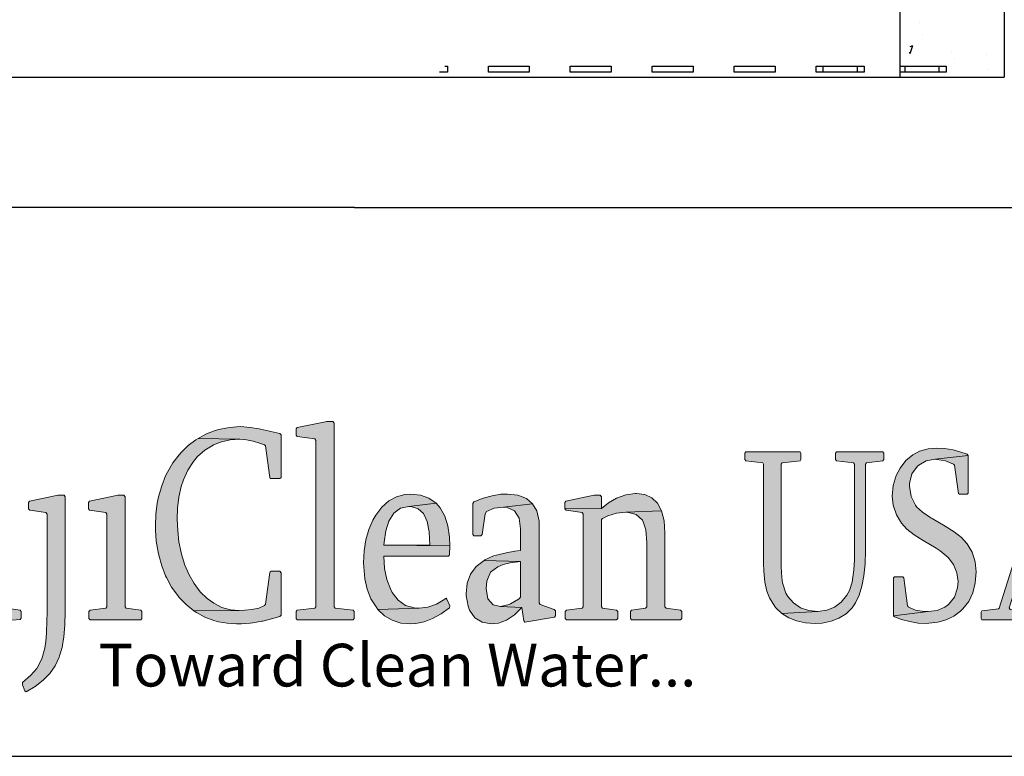
# Model space of a CAD drawing. Units: inches. Extents: x -27858 to 69732, y -1609 to 8951.
# Drawn here: x 2320 to 2395, y 1162 to 1218 of the extents above; entities that cross this region are included whole.
import ezdxf

# ---------------------------------------------------------------- set-up
doc = ezdxf.new("R2010")
doc.units = ezdxf.units.IN
doc.header["$MEASUREMENT"] = 0
doc.layers.add('0 Septic Design', color=7, linetype='Continuous')
doc.layers.add('DIMENSIONS', color=5, linetype='Continuous')
doc.styles.get("Standard").update_dxf_attribs({"font": 'arial.ttf'})

# ---------------------------------------------------------------- blocks, each defined once
blk = doc.blocks.new('Title')
at = {"layer": 'DIMENSIONS', "true_color": 0x341386, "transparency": 33554687}
h = blk.add_hatch(color=196, dxfattribs=at)
h.dxf.hatch_style = 1
h.paths.add_polyline_path([(-42.285, -31.885), (-42.311, -31.856), (-44.658, -31.856), (-44.678, -31.885), (-44.678, -32.049), (-44.655, -32.078), (-44.227, -32.13), (-44.217, -32.13), (-42.647, -32.143), (-42.621, -32.169), (-42.523, -32.878), (-42.494, -32.901), (-42.311, -32.901), (-42.285, -32.868)])
h.paths.add_polyline_path([(-43.767, -32.176), (-43.733, -32.134), (-44.217, -32.13), (-44.204, -32.15), (-44.204, -35.763), (-44.227, -35.793), (-44.655, -35.842), (-44.678, -35.878), (-44.678, -36.037), (-44.655, -36.07), (-43.316, -36.07), (-43.294, -36.037), (-43.294, -35.878), (-43.316, -35.842), (-43.741, -35.793), (-43.767, -35.763), (-43.767, -34.141), (-43.741, -34.115), (-43.081, -34.115), (-43.741, -33.841), (-43.767, -33.815)])
h.paths.add_polyline_path([(-42.82, -33.315), (-42.846, -33.282), (-42.98, -33.282), (-43.006, -33.309), (-43.058, -33.815), (-43.081, -33.841), (-43.741, -33.841), (-43.081, -34.115), (-43.058, -34.141), (-43.006, -34.653), (-42.98, -34.68), (-42.846, -34.68), (-42.82, -34.647)])
h.paths.add_polyline_path([(-41.368, -33.322), (-41.394, -33.289), (-41.541, -33.289), (-41.564, -33.296), (-42.164, -33.423), (-42.184, -33.452), (-42.184, -33.596), (-42.161, -33.625), (-41.799, -33.677), (-41.776, -33.71), (-41.776, -35.381), (-41.766, -35.535), (-41.704, -35.763), (-40.933, -35.744), (-41.126, -35.698), (-41.26, -35.587), (-41.342, -35.407), (-41.368, -35.163)])
h.paths.add_polyline_path([(-40.369, -35.776), (-39.974, -35.77), (-39.974, -33.322), (-39.997, -33.289), (-40.137, -33.289), (-40.17, -33.296), (-40.767, -33.423), (-40.79, -33.452), (-40.79, -33.596), (-40.764, -33.625), (-40.405, -33.677), (-40.379, -33.71), (-40.379, -35.512), (-40.405, -35.548), (-40.525, -35.633), (-40.715, -35.718), (-40.901, -35.744), (-41.704, -35.763), (-41.586, -35.949), (-41.501, -36.031), (-41.325, -36.126), (-41.12, -36.158), (-41.087, -36.158), (-40.901, -36.129), (-40.718, -36.054), (-40.542, -35.936)])
h.paths.add_polyline_path([(-39.563, -35.884), (-39.585, -35.848), (-39.948, -35.799), (-39.974, -35.77), (-40.369, -35.776), (-40.352, -36.086), (-40.326, -36.119), (-39.582, -36.057), (-39.563, -36.028)])
h.paths.add_polyline_path([(-38.58, -33.322), (-38.606, -33.289), (-38.747, -33.289), (-38.776, -33.296), (-39.377, -33.423), (-39.396, -33.452), (-39.396, -33.596), (-39.373, -33.625), (-39.011, -33.677), (-38.985, -33.71), (-38.985, -35.913), (-38.988, -36.086), (-38.995, -36.354), (-39.011, -36.553), (-39.037, -36.7), (-39.106, -36.938), (-39.207, -37.137), (-39.217, -37.151), (-39.344, -37.297), (-39.536, -37.467), (-39.536, -37.516), (-39.478, -37.647), (-39.452, -37.67), (-39.249, -37.552), (-39.073, -37.415), (-38.923, -37.262), (-38.805, -37.089), (-38.714, -36.896), (-38.707, -36.873), (-38.652, -36.681), (-38.613, -36.449), (-38.587, -36.184), (-38.58, -35.884)])
h.paths.add_polyline_path([(-37.245, -33.322), (-37.271, -33.289), (-37.411, -33.289), (-37.441, -33.296), (-38.041, -33.423), (-38.061, -33.452), (-38.061, -33.596), (-38.038, -33.625), (-37.676, -33.677), (-37.65, -33.71), (-37.65, -35.776), (-37.676, -35.806), (-38.025, -35.848), (-38.051, -35.884), (-38.051, -36.037), (-38.025, -36.07), (-36.896, -36.07), (-36.87, -36.037), (-36.87, -35.884), (-36.896, -35.848), (-37.222, -35.806), (-37.245, -35.776)])
h.paths.add_polyline_path([(-33.769, -31.941), (-33.798, -31.912), (-33.994, -31.866), (-34.027, -31.859), (-34.226, -31.814), (-34.255, -31.807), (-34.457, -31.778), (-34.461, -31.778), (-34.663, -31.761), (-34.758, -31.765), (-34.96, -31.784), (-35.159, -31.827), (-35.238, -31.85), (-35.43, -31.925), (-35.613, -32.023), (-34.686, -32.042), (-34.539, -32.055), (-34.389, -32.085), (-34.248, -32.127), (-34.138, -32.163), (-34.118, -32.192), (-34.017, -32.897), (-34.01, -32.914), (-33.991, -32.92), (-33.798, -32.92), (-33.769, -32.891)])
h.paths.add_polyline_path([(-35.28, -32.173), (-35.277, -32.169), (-35.097, -32.101), (-34.901, -32.058), (-34.686, -32.042), (-35.613, -32.023), (-35.665, -32.055), (-35.838, -32.182), (-35.998, -32.336), (-36.041, -32.388), (-36.181, -32.568), (-36.298, -32.773), (-36.341, -32.855), (-36.429, -33.08), (-36.498, -33.322), (-36.527, -33.465), (-36.56, -33.71), (-36.569, -33.971), (-36.566, -34.066), (-36.55, -34.317), (-36.507, -34.562), (-36.494, -34.624), (-36.426, -34.866), (-36.341, -35.088), (-36.321, -35.127), (-36.21, -35.336), (-36.073, -35.525), (-36.041, -35.567), (-35.887, -35.727), (-35.714, -35.864), (-34.705, -35.861), (-34.895, -35.845), (-35.091, -35.793), (-35.27, -35.698), (-35.414, -35.594), (-35.57, -35.44), (-35.708, -35.257), (-35.815, -35.065), (-35.91, -34.846), (-35.988, -34.604), (-35.995, -34.569), (-36.044, -34.327), (-36.073, -34.079), (-36.083, -33.821), (-36.076, -33.58), (-36.044, -33.331), (-35.992, -33.096), (-35.943, -32.946), (-35.845, -32.728), (-35.721, -32.535), (-35.629, -32.427), (-35.466, -32.284)])
h.paths.add_polyline_path([(-33.769, -35.016), (-33.798, -34.986), (-33.991, -34.986), (-34.01, -34.996), (-34.017, -35.013), (-34.118, -35.718), (-34.138, -35.75), (-34.265, -35.806), (-34.418, -35.835), (-34.575, -35.855), (-34.705, -35.861), (-35.714, -35.864), (-35.652, -35.907), (-35.466, -36.008), (-35.27, -36.08), (-35.162, -36.113), (-34.967, -36.145), (-34.758, -36.158), (-34.65, -36.155), (-34.454, -36.139), (-34.395, -36.132), (-34.196, -36.099), (-34.177, -36.096), (-33.981, -36.047), (-33.798, -35.992), (-33.769, -35.962)])
h.paths.add_polyline_path([(-32.584, -31.68), (-32.61, -31.647), (-32.757, -31.647), (-32.78, -31.654), (-33.41, -31.781), (-33.429, -31.81), (-33.429, -31.954), (-33.406, -31.983), (-33.015, -32.036), (-32.992, -32.068), (-32.992, -35.776), (-33.015, -35.806), (-33.406, -35.848), (-33.429, -35.884), (-33.429, -36.037), (-33.406, -36.07), (-32.163, -36.07), (-32.14, -36.037), (-32.14, -35.884), (-32.163, -35.848), (-32.561, -35.806), (-32.584, -35.776)])
h.paths.add_polyline_path([(-31.363, -33.867), (-31.252, -33.687), (-31.105, -33.576), (-30.922, -33.54), (-30.309, -33.469), (-30.469, -33.354), (-30.658, -33.286), (-30.877, -33.263), (-31.004, -33.273), (-31.193, -33.322), (-31.366, -33.416), (-31.523, -33.553), (-31.657, -33.736), (-31.722, -33.847), (-31.81, -34.056), (-31.875, -34.285), (-31.915, -34.529), (-31.928, -34.797), (-31.924, -34.885), (-31.902, -35.15), (-31.849, -35.385), (-31.764, -35.597), (-31.65, -35.78), (-31.608, -35.835), (-30.687, -35.806), (-30.798, -35.799), (-30.991, -35.744), (-31.154, -35.629), (-31.288, -35.46), (-31.33, -35.378), (-31.409, -35.169), (-31.458, -34.924), (-31.477, -34.647), (-30.034, -34.647), (-30.012, -34.618), (-30.002, -34.415), (-31.474, -34.402), (-31.467, -34.334), (-31.428, -34.085)])
h.paths.add_polyline_path([(-30.047, -33.971), (-30.116, -33.753), (-30.217, -33.573), (-30.309, -33.469), (-30.922, -33.54), (-30.873, -33.544), (-30.713, -33.593), (-30.593, -33.7), (-30.508, -33.873), (-30.462, -34.108), (-30.452, -34.411), (-30.002, -34.415), (-30.008, -34.226)])
h.paths.add_polyline_path([(-30.201, -35.936), (-30.015, -35.799), (-30.002, -35.757), (-30.074, -35.603), (-30.083, -35.587), (-30.103, -35.594), (-30.119, -35.607), (-30.302, -35.718), (-30.491, -35.783), (-30.687, -35.806), (-31.608, -35.835), (-31.458, -35.975), (-31.288, -36.077), (-31.095, -36.139), (-30.88, -36.158), (-30.762, -36.152), (-30.573, -36.113), (-30.387, -36.041)])
h.paths.add_polyline_path([(-28.298, -33.361), (-28.484, -33.286), (-28.716, -33.263), (-28.869, -33.269), (-29.062, -33.302), (-29.261, -33.358), (-29.466, -33.439), (-29.489, -33.472), (-29.489, -34.164), (-29.466, -34.193), (-29.31, -34.193), (-29.284, -34.164), (-29.215, -33.704), (-29.189, -33.651), (-29.019, -33.58), (-28.81, -33.553), (-28.158, -33.482)])
h.paths.add_polyline_path([(-28.014, -33.867), (-28.066, -33.638), (-28.158, -33.482), (-28.81, -33.553), (-28.722, -33.56), (-28.559, -33.638), (-28.461, -33.798), (-28.428, -34.04), (-28.428, -34.523), (-28.552, -34.536), (-28.748, -34.572), (-28.964, -34.624), (-29.032, -34.644), (-29.222, -34.729), (-29.241, -34.742), (-28.428, -34.768), (-28.428, -35.561), (-28.455, -35.597), (-28.471, -35.607), (-28.65, -35.711), (-28.683, -35.724), (-28.876, -35.77), (-28.396, -35.793), (-28.353, -36.086), (-28.331, -36.119), (-27.671, -36.008), (-27.648, -35.975), (-27.648, -35.868), (-27.674, -35.835), (-27.991, -35.724), (-28.011, -35.688), (-28.011, -33.997)])
h.paths.add_polyline_path([(-28.817, -34.836), (-28.66, -34.794), (-28.428, -34.768), (-29.241, -34.742), (-29.417, -34.879), (-29.542, -35.048), (-29.617, -35.251), (-29.643, -35.489), (-29.643, -35.522), (-29.597, -35.763), (-29.564, -35.848), (-29.447, -36.021), (-29.284, -36.122), (-29.081, -36.158), (-28.918, -36.139), (-28.739, -36.073), (-28.562, -35.959), (-28.396, -35.793), (-28.876, -35.77), (-29.039, -35.734), (-29.156, -35.6), (-29.196, -35.368), (-29.179, -35.202), (-29.094, -35.006), (-28.934, -34.885)])
h.paths.add_polyline_path([(-26.623, -33.834), (-26.601, -33.811), (-26.48, -33.746), (-26.29, -33.687), (-26.078, -33.668), (-25.282, -33.638), (-25.373, -33.469), (-25.497, -33.348), (-25.657, -33.276), (-25.85, -33.25), (-25.873, -33.25), (-26.072, -33.279), (-26.082, -33.279), (-26.284, -33.354), (-26.463, -33.459), (-26.623, -33.589), (-27.439, -33.596), (-27.413, -33.625), (-27.054, -33.677), (-27.028, -33.71), (-27.028, -35.776), (-27.054, -35.806), (-27.404, -35.848), (-27.43, -35.884), (-27.43, -36.037), (-27.404, -36.07), (-26.284, -36.07), (-26.258, -36.037), (-26.258, -35.884), (-26.284, -35.848), (-26.601, -35.806), (-26.623, -35.776)])
h.paths.add_polyline_path([(-26.623, -33.322), (-26.649, -33.289), (-26.787, -33.289), (-26.819, -33.296), (-27.42, -33.423), (-27.439, -33.452), (-27.439, -33.596), (-26.623, -33.589)], flags=17)
h.paths.add_polyline_path([(-25.226, -33.857), (-25.282, -33.638), (-26.056, -33.667), (-25.846, -33.717), (-25.706, -33.847), (-25.7, -33.86), (-25.634, -34.059), (-25.611, -34.343), (-25.611, -35.776), (-25.638, -35.806), (-25.951, -35.848), (-25.977, -35.884), (-25.977, -36.037), (-25.951, -36.07), (-24.857, -36.07), (-24.831, -36.037), (-24.831, -35.884), (-24.857, -35.848), (-25.181, -35.806), (-25.207, -35.776), (-25.207, -34.157), (-25.207, -34.125)])
at = {"layer": 'DIMENSIONS', "true_color": 0xa81a1f, "transparency": 33554687}
h = blk.add_hatch(color=244, dxfattribs=at)
h.dxf.hatch_style = 1
h.paths.add_polyline_path([(-22.618, -32.57), (-22.194, -32.522), (-22.174, -32.496), (-22.174, -32.352), (-22.194, -32.326), (-23.402, -32.326), (-23.424, -32.352), (-23.424, -32.496), (-23.402, -32.522), (-23.007, -32.57), (-23.007, -34.807), (-23.003, -34.98), (-22.981, -35.225), (-22.938, -35.427), (-22.879, -35.577), (-22.755, -35.773), (-22.736, -35.799), (-22.602, -35.923), (-21.796, -35.878), (-22.001, -35.858), (-22.181, -35.796), (-22.337, -35.691), (-22.468, -35.545), (-22.514, -35.469), (-22.582, -35.244), (-22.599, -35.12), (-22.615, -34.888), (-22.618, -34.604)])
h.paths.add_polyline_path([(-21.169, -35.93), (-21.035, -35.796), (-20.957, -35.688), (-20.878, -35.518), (-20.816, -35.319), (-20.771, -35.088), (-20.745, -34.82), (-20.735, -34.523), (-20.735, -32.57), (-20.35, -32.522), (-20.327, -32.496), (-20.327, -32.352), (-20.35, -32.326), (-21.381, -32.326), (-21.404, -32.352), (-21.404, -32.496), (-21.381, -32.522), (-20.98, -32.57), (-20.98, -34.546), (-20.983, -34.729), (-20.993, -34.954), (-21.032, -35.225), (-21.091, -35.411), (-21.149, -35.515), (-21.277, -35.675), (-21.427, -35.786), (-21.6, -35.855), (-21.796, -35.878), (-22.602, -35.923), (-22.448, -36.021), (-22.275, -36.093), (-22.076, -36.135), (-21.858, -36.148), (-21.698, -36.139), (-21.502, -36.099), (-21.326, -36.031)])
h.paths.add_polyline_path([(-18.447, -32.401), (-18.466, -32.372), (-18.629, -32.32), (-18.78, -32.28), (-18.972, -32.251), (-19.158, -32.241), (-19.341, -32.258), (-19.527, -32.31), (-19.677, -32.391), (-19.834, -32.519), (-19.964, -32.685), (-20.049, -32.852), (-20.115, -33.07), (-20.137, -33.309), (-20.118, -33.514), (-20.046, -33.726), (-19.929, -33.916), (-19.811, -34.043), (-19.648, -34.174), (-19.452, -34.301), (-19.158, -34.471), (-19.067, -34.529), (-18.894, -34.676), (-18.77, -34.836), (-18.695, -35.016), (-18.672, -35.212), (-18.682, -35.355), (-18.75, -35.561), (-18.881, -35.724), (-18.966, -35.786), (-19.139, -35.858), (-19.341, -35.884), (-20.111, -35.975), (-20.088, -36.002), (-19.929, -36.06), (-19.749, -36.106), (-19.56, -36.139), (-19.383, -36.148), (-19.321, -36.145), (-19.119, -36.122), (-18.936, -36.07), (-18.766, -35.985), (-18.616, -35.871), (-18.561, -35.819), (-18.434, -35.656), (-18.345, -35.463), (-18.29, -35.244), (-18.27, -34.999), (-18.29, -34.774), (-18.355, -34.559), (-18.466, -34.373), (-18.473, -34.363), (-18.597, -34.232), (-18.757, -34.105), (-18.959, -33.978), (-19.246, -33.811), (-19.276, -33.795), (-19.465, -33.668), (-19.596, -33.547), (-19.622, -33.514), (-19.72, -33.318), (-19.752, -33.09), (-19.752, -33.031), (-19.7, -32.816), (-19.576, -32.643), (-19.547, -32.617), (-19.38, -32.522), (-19.184, -32.489)])
h.paths.add_polyline_path([(-18.447, -32.401), (-19.184, -32.489), (-19.142, -32.493), (-18.949, -32.522), (-18.773, -32.597), (-18.753, -32.623), (-18.662, -33.25), (-18.642, -33.269), (-18.466, -33.269), (-18.447, -33.243)], flags=17)
h.paths.add_polyline_path([(-19.883, -35.13), (-19.906, -35.107), (-20.088, -35.107), (-20.111, -35.133), (-20.111, -35.975), (-19.341, -35.884), (-19.416, -35.881), (-19.618, -35.851), (-19.775, -35.786), (-19.785, -35.77), (-19.795, -35.757)], flags=17)
h.paths.add_polyline_path([(-17.177, -34.693), (-17.161, -34.676), (-16.191, -34.676), (-17.076, -34.445), (-17.095, -34.405), (-16.674, -33.074), (-16.658, -33.057), (-16.622, -32.244), (-17.751, -35.809), (-17.771, -35.825), (-18.137, -35.868), (-18.156, -35.897), (-18.156, -36.041), (-18.137, -36.07), (-17.174, -36.07), (-17.151, -36.041), (-17.151, -35.897), (-17.174, -35.868), (-17.507, -35.835), (-17.529, -35.796)])
h.paths.add_polyline_path([(-16.475, -32.244), (-16.491, -32.228), (-16.602, -32.228), (-16.622, -32.244), (-16.658, -33.057), (-16.642, -33.074), (-16.247, -34.405), (-16.273, -34.445), (-17.076, -34.445), (-16.191, -34.676), (-16.175, -34.693), (-15.842, -35.786), (-15.842, -35.812), (-15.861, -35.825), (-16.207, -35.868), (-16.23, -35.897), (-16.23, -36.041), (-16.207, -36.07), (-15.065, -36.07), (-15.042, -36.041), (-15.042, -35.897), (-15.062, -35.868), (-15.414, -35.819), (-15.434, -35.802)])
at = {"layer": 'DIMENSIONS', "color": 196, "lineweight": 0, "true_color": 0x341386}
for points in [[(-34.663, -31.761), (-34.758, -31.765), (-34.96, -31.784), (-35.159, -31.827), (-35.238, -31.85), (-35.43, -31.925), (-35.613, -32.023), (-34.686, -32.042), (-34.539, -32.055), (-34.389, -32.085), (-34.248, -32.127), (-34.138, -32.163), (-34.118, -32.192), (-34.017, -32.897), (-34.01, -32.914), (-33.991, -32.92), (-33.798, -32.92), (-33.769, -32.891), (-33.769, -31.941), (-33.798, -31.912), (-33.994, -31.866), (-34.027, -31.859), (-34.226, -31.814), (-34.255, -31.807), (-34.457, -31.778), (-34.461, -31.778)], [(-32.61, -31.647), (-32.757, -31.647), (-32.78, -31.654), (-33.41, -31.781), (-33.429, -31.81), (-33.429, -31.954), (-33.406, -31.983), (-33.015, -32.036), (-32.992, -32.068), (-32.992, -35.776), (-33.015, -35.806), (-33.406, -35.848), (-33.429, -35.884), (-33.429, -36.037), (-33.406, -36.07), (-32.163, -36.07), (-32.14, -36.037), (-32.14, -35.884), (-32.163, -35.848), (-32.561, -35.806), (-32.584, -35.776), (-32.584, -31.68)], [(-35.613, -32.023), (-35.665, -32.055), (-35.838, -32.182), (-35.998, -32.336), (-36.041, -32.388), (-36.181, -32.568), (-36.298, -32.773), (-36.341, -32.855), (-36.429, -33.08), (-36.498, -33.322), (-36.527, -33.465), (-36.56, -33.71), (-36.569, -33.971), (-36.566, -34.066), (-36.55, -34.317), (-36.507, -34.562), (-36.494, -34.624), (-36.426, -34.866), (-36.341, -35.088), (-36.321, -35.127), (-36.21, -35.336), (-36.073, -35.525), (-36.041, -35.567), (-35.887, -35.727), (-35.714, -35.864), (-34.705, -35.861), (-34.895, -35.845), (-35.091, -35.793), (-35.27, -35.698), (-35.414, -35.594), (-35.57, -35.44), (-35.708, -35.257), (-35.815, -35.065), (-35.91, -34.846), (-35.988, -34.604), (-35.995, -34.569), (-36.044, -34.327), (-36.073, -34.079), (-36.083, -33.821), (-36.076, -33.58), (-36.044, -33.331), (-35.992, -33.096), (-35.943, -32.946), (-35.845, -32.728), (-35.721, -32.535), (-35.629, -32.427), (-35.466, -32.284), (-35.28, -32.173), (-35.277, -32.169), (-35.097, -32.101), (-34.901, -32.058), (-34.686, -32.042)], [(-38.606, -33.289), (-38.747, -33.289), (-38.776, -33.296), (-39.377, -33.423), (-39.396, -33.452), (-39.396, -33.596), (-39.373, -33.625), (-39.011, -33.677), (-38.985, -33.71), (-38.985, -35.913), (-38.988, -36.086), (-38.995, -36.354), (-39.011, -36.553), (-39.037, -36.7), (-39.106, -36.938), (-39.207, -37.137), (-39.217, -37.151), (-39.344, -37.297), (-39.536, -37.467), (-39.536, -37.516), (-39.478, -37.647), (-39.452, -37.67), (-39.249, -37.552), (-39.073, -37.415), (-38.923, -37.262), (-38.805, -37.089), (-38.714, -36.896), (-38.707, -36.873), (-38.652, -36.681), (-38.613, -36.449), (-38.587, -36.184), (-38.58, -35.884), (-38.58, -33.322)], [(-37.271, -33.289), (-37.411, -33.289), (-37.441, -33.296), (-38.041, -33.423), (-38.061, -33.452), (-38.061, -33.596), (-38.038, -33.625), (-37.676, -33.677), (-37.65, -33.71), (-37.65, -35.776), (-37.676, -35.806), (-38.025, -35.848), (-38.051, -35.884), (-38.051, -36.037), (-38.025, -36.07), (-36.896, -36.07), (-36.87, -36.037), (-36.87, -35.884), (-36.896, -35.848), (-37.222, -35.806), (-37.245, -35.776), (-37.245, -33.322)], [(-30.877, -33.263), (-31.004, -33.273), (-31.193, -33.322), (-31.366, -33.416), (-31.523, -33.553), (-31.657, -33.736), (-31.722, -33.847), (-31.81, -34.056), (-31.875, -34.285), (-31.915, -34.529), (-31.928, -34.797), (-31.924, -34.885), (-31.902, -35.15), (-31.849, -35.385), (-31.764, -35.597), (-31.65, -35.78), (-31.608, -35.835), (-30.687, -35.806), (-30.798, -35.799), (-30.991, -35.744), (-31.154, -35.629), (-31.288, -35.46), (-31.33, -35.378), (-31.409, -35.169), (-31.458, -34.924), (-31.477, -34.647), (-30.034, -34.647), (-30.012, -34.618), (-30.002, -34.415), (-31.474, -34.402), (-31.467, -34.334), (-31.428, -34.085), (-31.363, -33.867), (-31.252, -33.687), (-31.105, -33.576), (-30.922, -33.54), (-30.309, -33.469), (-30.469, -33.354), (-30.658, -33.286)], [(-28.716, -33.263), (-28.869, -33.269), (-29.062, -33.302), (-29.261, -33.358), (-29.466, -33.439), (-29.489, -33.472), (-29.489, -34.164), (-29.466, -34.193), (-29.31, -34.193), (-29.284, -34.164), (-29.215, -33.704), (-29.189, -33.651), (-29.019, -33.58), (-28.81, -33.553), (-28.158, -33.482), (-28.298, -33.361), (-28.484, -33.286)], [(-25.85, -33.25), (-25.873, -33.25), (-26.072, -33.279), (-26.082, -33.279), (-26.284, -33.354), (-26.463, -33.459), (-26.623, -33.589), (-27.439, -33.596), (-27.413, -33.625), (-27.054, -33.677), (-27.028, -33.71), (-27.028, -35.776), (-27.054, -35.806), (-27.404, -35.848), (-27.43, -35.884), (-27.43, -36.037), (-27.404, -36.07), (-26.284, -36.07), (-26.258, -36.037), (-26.258, -35.884), (-26.284, -35.848), (-26.601, -35.806), (-26.623, -35.776), (-26.623, -33.834), (-26.601, -33.811), (-26.48, -33.746), (-26.29, -33.687), (-26.078, -33.668), (-25.282, -33.638), (-25.373, -33.469), (-25.497, -33.348), (-25.657, -33.276)], [(-26.649, -33.289), (-26.787, -33.289), (-26.819, -33.296), (-27.42, -33.423), (-27.439, -33.452), (-27.439, -33.596), (-26.623, -33.589), (-26.623, -33.322)], [(-30.309, -33.469), (-30.922, -33.54), (-30.873, -33.544), (-30.713, -33.593), (-30.593, -33.7), (-30.508, -33.873), (-30.462, -34.108), (-30.452, -34.402), (-31.474, -34.402), (-30.002, -34.415), (-30.008, -34.226), (-30.047, -33.971), (-30.116, -33.753), (-30.217, -33.573)], [(-28.158, -33.482), (-28.81, -33.553), (-28.722, -33.56), (-28.559, -33.638), (-28.461, -33.798), (-28.428, -34.04), (-28.428, -34.523), (-28.552, -34.536), (-28.748, -34.572), (-28.964, -34.624), (-29.032, -34.644), (-29.222, -34.729), (-29.241, -34.742), (-28.428, -34.768), (-28.428, -35.561), (-28.455, -35.597), (-28.471, -35.607), (-28.65, -35.711), (-28.683, -35.724), (-28.876, -35.77), (-28.396, -35.793), (-28.353, -36.086), (-28.331, -36.119), (-27.671, -36.008), (-27.648, -35.975), (-27.648, -35.868), (-27.674, -35.835), (-27.991, -35.724), (-28.011, -35.688), (-28.011, -33.997), (-28.014, -33.867), (-28.066, -33.638)], [(-25.282, -33.638), (-26.078, -33.668), (-26.052, -33.668), (-25.846, -33.717), (-25.706, -33.847), (-25.7, -33.86), (-25.634, -34.059), (-25.611, -34.343), (-25.611, -35.776), (-25.638, -35.806), (-25.951, -35.848), (-25.977, -35.884), (-25.977, -36.037), (-25.951, -36.07), (-24.857, -36.07), (-24.831, -36.037), (-24.831, -35.884), (-24.857, -35.848), (-25.181, -35.806), (-25.207, -35.776), (-25.207, -34.157), (-25.207, -34.125), (-25.226, -33.857)], [(-29.241, -34.742), (-29.417, -34.879), (-29.542, -35.048), (-29.617, -35.251), (-29.643, -35.489), (-29.643, -35.522), (-29.597, -35.763), (-29.564, -35.848), (-29.447, -36.021), (-29.284, -36.122), (-29.081, -36.158), (-28.918, -36.139), (-28.739, -36.073), (-28.562, -35.959), (-28.396, -35.793), (-28.876, -35.77), (-29.039, -35.734), (-29.156, -35.6), (-29.196, -35.368), (-29.179, -35.202), (-29.094, -35.006), (-28.934, -34.885), (-28.817, -34.836), (-28.66, -34.794), (-28.428, -34.768)], [(-33.798, -34.986), (-33.991, -34.986), (-34.01, -34.996), (-34.017, -35.013), (-34.118, -35.718), (-34.138, -35.75), (-34.265, -35.806), (-34.418, -35.835), (-34.575, -35.855), (-34.705, -35.861), (-35.714, -35.864), (-35.652, -35.907), (-35.466, -36.008), (-35.27, -36.08), (-35.162, -36.113), (-34.967, -36.145), (-34.758, -36.158), (-34.65, -36.155), (-34.454, -36.139), (-34.395, -36.132), (-34.196, -36.099), (-34.177, -36.096), (-33.981, -36.047), (-33.798, -35.992), (-33.769, -35.962), (-33.769, -35.016)], [(-39.974, -35.77), (-40.369, -35.776), (-40.352, -36.086), (-40.326, -36.119), (-39.582, -36.057), (-39.563, -36.028), (-39.563, -35.884), (-39.585, -35.848), (-39.948, -35.799)], [(-30.083, -35.587), (-30.103, -35.594), (-30.119, -35.607), (-30.302, -35.718), (-30.491, -35.783), (-30.687, -35.806), (-31.608, -35.835), (-31.458, -35.975), (-31.288, -36.077), (-31.095, -36.139), (-30.88, -36.158), (-30.762, -36.152), (-30.573, -36.113), (-30.387, -36.041), (-30.201, -35.936), (-30.015, -35.799), (-30.002, -35.757), (-30.074, -35.603)]]:
    blk.add_lwpolyline(points, close=True, dxfattribs=at)
at = {"layer": 'DIMENSIONS', "color": 242, "lineweight": 0}
for points in [[(-19.158, -32.241), (-19.341, -32.258), (-19.527, -32.31), (-19.677, -32.391), (-19.834, -32.519), (-19.964, -32.685), (-20.049, -32.852), (-20.115, -33.07), (-20.137, -33.309), (-20.118, -33.514), (-20.046, -33.726), (-19.929, -33.916), (-19.811, -34.043), (-19.648, -34.174), (-19.452, -34.301), (-19.158, -34.471), (-19.067, -34.529), (-18.894, -34.676), (-18.77, -34.836), (-18.695, -35.016), (-18.672, -35.212), (-18.682, -35.355), (-18.75, -35.561), (-18.881, -35.724), (-18.966, -35.786), (-19.139, -35.858), (-19.341, -35.884), (-20.111, -35.975), (-20.088, -36.002), (-19.929, -36.06), (-19.749, -36.106), (-19.56, -36.139), (-19.383, -36.148), (-19.321, -36.145), (-19.119, -36.122), (-18.936, -36.07), (-18.766, -35.985), (-18.616, -35.871), (-18.561, -35.819), (-18.434, -35.656), (-18.345, -35.463), (-18.29, -35.244), (-18.27, -34.999), (-18.29, -34.774), (-18.355, -34.559), (-18.466, -34.373), (-18.473, -34.363), (-18.597, -34.232), (-18.757, -34.105), (-18.959, -33.978), (-19.246, -33.811), (-19.276, -33.795), (-19.465, -33.668), (-19.596, -33.547), (-19.622, -33.514), (-19.72, -33.318), (-19.752, -33.09), (-19.752, -33.031), (-19.7, -32.816), (-19.576, -32.643), (-19.547, -32.617), (-19.38, -32.522), (-19.184, -32.489), (-18.447, -32.401), (-18.466, -32.372), (-18.629, -32.32), (-18.78, -32.28), (-18.972, -32.251)], [(-16.622, -32.244), (-17.751, -35.809), (-17.771, -35.825), (-18.137, -35.868), (-18.156, -35.897), (-18.156, -36.041), (-18.137, -36.07), (-17.174, -36.07), (-17.151, -36.041), (-17.151, -35.897), (-17.174, -35.868), (-17.507, -35.835), (-17.529, -35.796), (-17.177, -34.693), (-17.161, -34.676), (-16.191, -34.676), (-17.076, -34.445), (-17.095, -34.405), (-16.674, -33.074), (-16.658, -33.057)], [(-22.194, -32.326), (-23.402, -32.326), (-23.424, -32.352), (-23.424, -32.496), (-23.402, -32.522), (-23.026, -32.568), (-23.007, -32.597), (-23.007, -34.807), (-23.003, -34.98), (-22.981, -35.225), (-22.938, -35.427), (-22.879, -35.577), (-22.755, -35.773), (-22.736, -35.799), (-22.602, -35.923), (-21.796, -35.878), (-22.001, -35.858), (-22.181, -35.796), (-22.337, -35.691), (-22.468, -35.545), (-22.514, -35.469), (-22.582, -35.244), (-22.599, -35.12), (-22.615, -34.888), (-22.618, -34.604), (-22.618, -32.597), (-22.595, -32.568), (-22.194, -32.522), (-22.174, -32.496), (-22.174, -32.352)], [(-20.35, -32.326), (-21.381, -32.326), (-21.404, -32.352), (-21.404, -32.496), (-21.381, -32.522), (-21.002, -32.568), (-20.98, -32.597), (-20.98, -34.546), (-20.983, -34.729), (-20.993, -34.954), (-20.993, -34.954), (-21.032, -35.225), (-21.091, -35.411), (-21.149, -35.515), (-21.277, -35.675), (-21.427, -35.786), (-21.6, -35.855), (-21.796, -35.878), (-22.602, -35.923), (-22.448, -36.021), (-22.275, -36.093), (-22.076, -36.135), (-21.858, -36.148), (-21.698, -36.139), (-21.502, -36.099), (-21.326, -36.031), (-21.169, -35.93), (-21.035, -35.796), (-20.957, -35.688), (-20.878, -35.518), (-20.816, -35.319), (-20.771, -35.088), (-20.745, -34.82), (-20.735, -34.523), (-20.735, -32.597), (-20.715, -32.568), (-20.35, -32.522), (-20.327, -32.496), (-20.327, -32.352)], [(-18.447, -32.401), (-19.184, -32.489), (-19.142, -32.493), (-18.949, -32.522), (-18.773, -32.597), (-18.753, -32.623), (-18.662, -33.25), (-18.642, -33.269), (-18.466, -33.269), (-18.447, -33.243)], [(-19.906, -35.107), (-20.088, -35.107), (-20.111, -35.133), (-20.111, -35.975), (-19.341, -35.884), (-19.416, -35.881), (-19.618, -35.851), (-19.775, -35.786), (-19.785, -35.77), (-19.795, -35.757), (-19.883, -35.13)]]:
    blk.add_lwpolyline(points, close=True, dxfattribs=at)
blk = doc.blocks.new('FJ LOGO')
at = {"layer": 'DIMENSIONS', "xscale": 0.08405, "yscale": 0.08405, "zscale": 0.08405}
blk.add_blockref('Title', (11.2333, 2.3162), dxfattribs=at)
at = {"layer": 'DIMENSIONS', "insert": (8.0527, -0.7601), "char_height": 0.08, "attachment_point": 1}
blk.add_mtext_dynamic_manual_height_columns('{\\fSylfaen|b0|i0|c0|p18;\\C196;\\c8786740;Toward Clean Water...}', width=1.347694, gutter_width=1, heights=[0], dxfattribs=at)

msp = doc.modelspace()

# ---------------------------------------------------------------- hatches: boundary and pattern name
at = {"true_color": 0x000000}
h = msp.add_hatch(dxfattribs=at)
h.set_pattern_fill('AR-CONC', color=18)
h.set_pattern_definition([(50, (1232.279, 3904.885), (7.172602, -0.627521), [0.75, -8.25]), (355, (1232.279, 3904.885), (-1.387513, 7.521921), [0.6, -6.6]), (100.45144, (1232.877, 3904.8326), (5.785088, 6.8944), [0.637402, -7.011421]), (46.1842, (1232.279, 3906.885), (10.672413, -1.655193), [1.125, -12.375]), (96.63564, (1233.169, 3906.747), (9.34662, 9.741186), [0.956103, -10.517138]), (351.18416, (1232.279, 3906.885), (9.34662, 9.741186), [0.9, -9.9]), (21, (1233.279, 3906.385), (5.96907, -4.026189), [0.75, -8.25]), (326, (1233.279, 3906.385), (2.433153, 7.2515), [0.6, -6.6]), (71.45144, (1233.777, 3906.0494), (8.402224, 3.225312), [0.637402, -7.011421]), (37.5, (1232.2793, 3904.885), (0.1215986, 3.3289385), [0, -6.52, 0, -6.7, 0, -6.625]), (7.5, (1232.2793, 3904.885), (2.6306954, 3.944117), [0, -3.82, 0, -6.37, 0, -2.525]), (327.5, (1230.0493, 3904.885), (5.3382244, -0.2255487), [0, -2.5, 0, -7.8, 0, -10.35]), (317.5, (1229.0493, 3904.885), (5.831862, 1.00105), [0, -3.25, 0, -5.18, 0, -7.35])])
h.paths.add_polyline_path([(2388.9579, 1286.9809), (2392.9579, 1286.9809), (2392.9579, 1281.583), (2391.8127, 1280.9809), (2388.9579, 1280.9809)])
h.paths.add_polyline_path([(2388.9579, 1280.9809), (2391.8127, 1280.9809), (2392.9579, 1280.3789), (2392.9579, 1269.583), (2391.8127, 1268.9809), (2388.9579, 1268.9809)])
h.paths.add_polyline_path([(2388.9579, 1268.9809), (2391.8127, 1268.9809), (2392.9579, 1268.3789), (2392.9579, 1257.583), (2391.8127, 1256.9809), (2388.9579, 1256.9809)])
h.paths.add_polyline_path([(2388.9579, 1256.9809), (2391.8127, 1256.9809), (2392.9579, 1256.3789), (2392.9579, 1245.583), (2391.8127, 1244.9809), (2388.9579, 1244.9809)])
h.paths.add_polyline_path([(2388.9579, 1244.9809), (2391.8127, 1244.9809), (2392.9579, 1244.3789), (2392.9579, 1233.583), (2391.8127, 1232.9809), (2388.9579, 1232.9809)])
h.paths.add_polyline_path([(2388.9579, 1232.9809), (2391.8127, 1232.9809), (2392.9579, 1232.3789), (2392.9579, 1221.583), (2391.8127, 1220.9809), (2388.9579, 1220.9809)])
h.paths.add_polyline_path([(2388.9579, 1220.9809), (2391.8127, 1220.9809), (2392.9579, 1220.3789), (2395.1656, 1213.8031), (2391.2874, 1214.4956), (2387.5736, 1214.1821)])
h.paths.add_polyline_path([(2387.5736, 1214.1821), (2391.2874, 1214.4956), (2393.0844, 1215.0193), (2390.6884, 1215.2064), (2390.7258, 1215.6927)], flags=17)

# ---------------------------------------------------------------- linework, layer by layer
for p, q in [((2395.1656, 1311.8482), (2395.1656, 1213.8031)), ((2387.1656, 1291.8031), (2387.1656, 1213.8031)), ((2339.603, 1213.8031), (2395.1656, 1213.8031)), ((2345.4467, 1203.8267), (2000.5894, 1203.8267)), ((2012.1323, 1161.8477), (2408.3899, 1161.8477))]:
    msp.add_line(p, q)
for points in [[(2352.3538, 1214.6342), (2352.5479, 1214.6342), (2352.5479, 1214.1821), (2351.9454, 1214.1821)], [(2387.1656, 1214.6342), (2390.1684, 1214.6342), (2390.1684, 1214.1821), (2387.1656, 1214.1821)]]:
    msp.add_lwpolyline(points)
for points in [[(2355.6829, 1214.6342), (2358.818, 1214.6342), (2358.818, 1214.1821), (2355.6829, 1214.1821)], [(2361.953, 1214.6342), (2365.088, 1214.6342), (2365.088, 1214.1821), (2361.953, 1214.1821)], [(2368.2231, 1214.6342), (2371.3581, 1214.6342), (2371.3581, 1214.1821), (2368.2231, 1214.1821)], [(2374.4932, 1214.6342), (2377.6282, 1214.6342), (2377.6282, 1214.1821), (2374.4932, 1214.1821)], [(2380.7633, 1214.6342), (2383.8983, 1214.6342), (2383.8983, 1214.1821), (2380.7633, 1214.1821)], [(2381.3035, 1214.6342), (2384.4385, 1214.6342), (2384.4385, 1214.1821), (2381.3035, 1214.1821)], [(2387.5736, 1214.6342), (2390.7086, 1214.6342), (2390.7086, 1214.1821), (2387.5736, 1214.1821)]]:
    msp.add_lwpolyline(points, close=True)
at = {"layer": '0 Septic Design'}
for p, q in [((2311.7637, 1213.8031), (2339.603, 1213.8031)), ((2345.4467, 1203.8267), (2408.3899, 1203.8267))]:
    msp.add_line(p, q, dxfattribs=at)

# ---------------------------------------------------------------- block references
at = {"layer": 'DIMENSIONS', "xscale": 40.83515450536195, "yscale": 40.83515450536195, "zscale": 40.83515450536195}
msp.add_blockref('FJ LOGO', (1996.9998, 1201.4941), dxfattribs=at)

doc.saveas('drawing.dxf')
